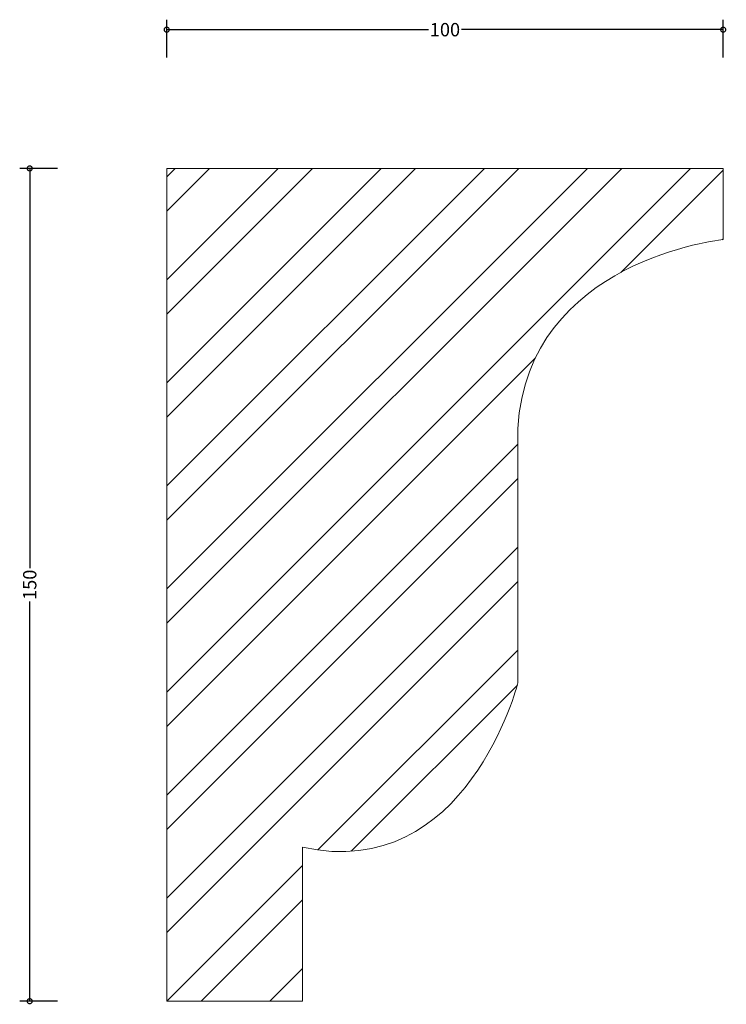
# Model space of a CAD drawing. Units: millimetres. Extents: x -26 to 101, y -1 to 177.
import ezdxf

# ---------------------------------------------------------------- set-up
doc = ezdxf.new("R2010")
doc.units = ezdxf.units.MM
doc.header["$MEASUREMENT"] = 0
for name, color, linetype, lineweight in [('AD-Dimension', 8, 'Continuous', 20), ('AD-Drawing', 81, 'Continuous', 20), ('AD-Hatch', 8, 'Continuous', 13)]:
    doc.layers.add(name, color=color, linetype=linetype, lineweight=lineweight)
doc.styles.add('AD_Dimensions Text', font='ARIALN.TTF')
doc.dimstyles.new('AD_Dimension', dxfattribs={"dimscale": 0, "dimtxt": 2.4, "dimasz": 1.8, "dimexe": 1.8, "dimexo": 0.625, "dimgap": 0.9, "dimtad": 0, "dimdec": 0, "dimzin": 0, "dimdsep": 46, "dimtxsty": 'AD_Dimensions Text', "dimblk": 'DOTSMALL', "dimblk1": 'DOTSMALL', "dimblk2": 'DOT', "dimcen": 0.9, "dimclrt": 7, "dimadec": 0, "dimazin": 0, "dimtfac": 1, "dimtdec": 0, "dimtofl": 0, "dimtmove": 0, "dimatfit": 3, "dimldrblk": 'DOTSMALL', "dimfxl": 5, "dimfxlon": 1, "dimtolj": 1, "dimtzin": 0, "dimarcsym": 0})

# ---------------------------------------------------------------- blocks, each defined once
blk = doc.blocks.new('_DotSmall')
at = {"color": 0, "linetype": 'ByBlock', "const_width": 0.5}
blk.add_lwpolyline([(-0.0625, 0, 1), (0.0625, 0, 1)], format="xyb", close=True, dxfattribs=at)
blk = doc.blocks.new('*D4')
at = {"layer": 'AD-Dimension', "color": 0, "lineweight": -2, "transparency": 16777216}
for p, q in [((0, 169.99), (0, 176.79)), ((100.2, 169.99), (100.2, 176.79)), ((0, 174.99), (47.12, 174.99)), ((100.2, 174.99), (53.08, 174.99))]:
    blk.add_line(p, q, dxfattribs=at)
at = {"layer": 'AD-Dimension', "color": 0, "lineweight": -2, "transparency": 16777216, "xscale": 1.8, "yscale": 1.8, "zscale": 1.8, "rotation": 180}
blk.add_blockref('_DotSmall', (0, 174.99), dxfattribs=at)
at = {"layer": 'AD-Dimension', "color": 0, "lineweight": -2, "transparency": 16777216, "xscale": 1.8, "yscale": 1.8, "zscale": 1.8}
blk.add_blockref('_DotSmall', (100.2, 174.99), dxfattribs=at)
at = {"layer": 'AD-Dimension', "color": 7, "transparency": 16777216, "insert": (50.1, 174.99), "char_height": 2.4, "attachment_point": 5, "style": 'AD_Dimensions Text'}
blk.add_mtext('\\A1;100', dxfattribs=at)
blk = doc.blocks.new('_Dot')
at = {"color": 0, "linetype": 'ByBlock', "lineweight": -2}
blk.add_line((-0.5, 0), (-1, 0), dxfattribs=at)
at = {"color": 0, "linetype": 'ByBlock', "const_width": 0.5}
blk.add_lwpolyline([(-0.25, 0, 1), (0.25, 0, 1)], format="xyb", close=True, dxfattribs=at)
blk = doc.blocks.new('*D5')
at = {"layer": 'AD-Dimension', "color": 0, "lineweight": -2, "transparency": 16777216}
for p, q in [((-19.67, 150), (-26.47, 150)), ((-24.67, 150), (-24.67, 77.98)), ((-24.67, 0), (-24.67, 72.02)), ((-19.67, 0), (-26.47, 0))]:
    blk.add_line(p, q, dxfattribs=at)
at = {"layer": 'AD-Dimension', "color": 0, "lineweight": -2, "transparency": 16777216, "xscale": 1.8, "yscale": 1.8, "zscale": 1.8}
for p, rotation in [((-24.67, 150), 90), ((-24.67, 0), 270)]:
    blk.add_blockref('_DotSmall', p, dxfattribs=dict(at, rotation=rotation))
at = {"layer": 'AD-Dimension', "color": 7, "transparency": 16777216, "insert": (-24.67, 75), "char_height": 2.4, "attachment_point": 5, "rotation": 90, "style": 'AD_Dimensions Text'}
blk.add_mtext('\\A1;150', dxfattribs=at)

msp = doc.modelspace()

# ---------------------------------------------------------------- hatches: boundary and pattern name
at = {"layer": 'AD-Hatch'}
h = msp.add_hatch(dxfattribs=at)
h.set_pattern_fill('ANSI32', color=256, scale=35)
edge = h.paths.add_edge_path()
edge.add_spline(control_points=[(63.22, 103.18), (65.01, 133.6), (100.2, 137.18), (100.2, 137.18)], knot_values=[0, 0, 0, 0, 1, 1, 1, 1], degree=3, periodic=0)
edge.add_line((100.2, 137.18), (100.2, 150))
edge.add_spline(control_points=[(100.2, 150), (100.19, 150), (0, 150), (0, 150)], knot_values=[6, 6, 6, 6, 6.999981, 6.999981, 6.999981, 6.999981], degree=3, periodic=0)
edge.add_spline(control_points=[(0, 150), (0, 150), (0, 0), (0, 0)], knot_values=[5, 5, 5, 5, 6, 6, 6, 6], degree=3, periodic=0)
edge.add_spline(control_points=[(0, 0), (0, 0), (24.45, 0), (24.45, 0)], knot_values=[4, 4, 4, 4, 5, 5, 5, 5], degree=3, periodic=0)
edge.add_spline(control_points=[(24.45, 0), (24.45, 0), (24.45, 27.74), (24.45, 27.74)], knot_values=[3, 3, 3, 3, 4, 4, 4, 4], degree=3, periodic=0)
edge.add_spline(control_points=[(24.45, 27.74), (53.98, 21.17), (63.22, 57.26), (63.22, 57.26)], knot_values=[2, 2, 2, 2, 3, 3, 3, 3], degree=3, periodic=0)
edge.add_spline(control_points=[(63.22, 57.26), (63.22, 57.26), (63.22, 103.18), (63.22, 103.18)], knot_values=[1, 1, 1, 1, 2, 2, 2, 2], degree=3, periodic=0)

# ---------------------------------------------------------------- linework, layer by layer
at = {"layer": 'AD-Drawing'}
for p in [(100.2, 150), (100.2, 137.18)]:
    msp.add_line(p, (100.2, 137.18), dxfattribs=at)
for points in [[(0, 0), (0, 0), (0, 150), (0, 150)], [(0, 150), (0, 150), (100.2, 150), (100.2, 150)], [(100.2, 137.18), (100.2, 137.18), (65.01, 133.6), (63.22, 103.18)], [(63.22, 103.18), (63.22, 103.18), (63.22, 57.26), (63.22, 57.26)], [(63.22, 57.26), (63.22, 57.26), (53.98, 21.17), (24.45, 27.74)], [(24.45, 27.74), (24.45, 27.74), (24.45, 0), (24.45, 0)], [(24.45, 0), (24.45, 0), (0, 0), (0, 0)]]:
    msp.add_open_spline(points, degree=3, dxfattribs=at)

# ---------------------------------------------------------------- dimensions: what is measured, and where the dimension line sits
at = {"layer": 'AD-Dimension'}
dim = msp.add_linear_dim(base=(0, 174.99), p1=(100.2, 150), p2=(0, 150), dimstyle='AD_Dimension', dxfattribs=at)
dim.commit()
dim.dimension.update_dxf_attribs({"geometry": '*D4', "text_midpoint": (50.1, 174.99)})
dim = msp.add_linear_dim(base=(-24.67, 0), p1=(0.83, 150), p2=(0, 0), angle=90, dimstyle='AD_Dimension', dxfattribs=at)
dim.commit()
dim.dimension.update_dxf_attribs({"geometry": '*D5', "text_midpoint": (-24.67, 75)})

doc.saveas('drawing.dxf')
